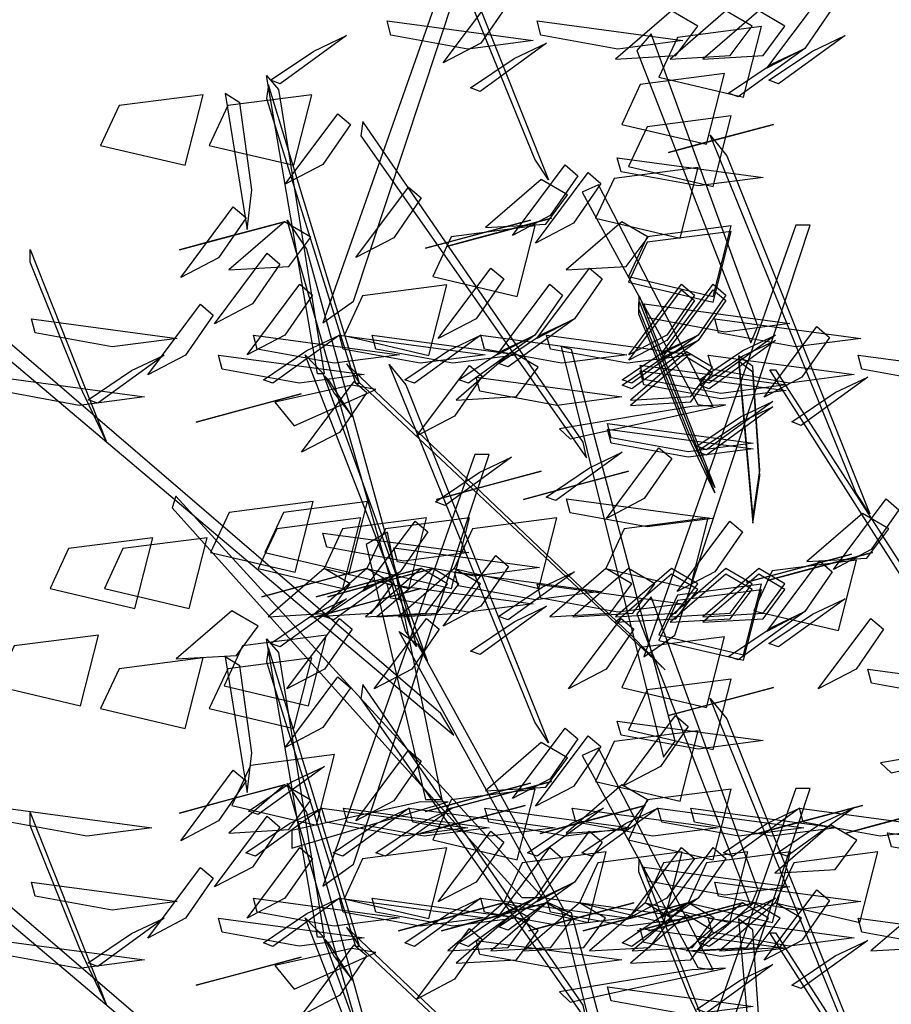
# Model space of a CAD drawing. Units: millimetres. Extents: x 174768 to 356833, y 1662592 to 3328011.
# Drawn here: x 176179 to 176180, y 1663348 to 1663349 of the extents above; entities that cross this region are included whole.
import ezdxf

# ---------------------------------------------------------------- set-up
doc = ezdxf.new("R2010")
doc.units = ezdxf.units.MM
doc.layers.add('J-E-GABARITOS', color=7, linetype='Continuous')
doc.layers.add('J-TEXTOS', color=4, linetype='Continuous')

# ---------------------------------------------------------------- blocks, each defined once
blk = doc.blocks.new('A$C4B1E6133')
at = {"layer": 'J-E-GABARITOS', "color": 104, "linetype": 'Continuous'}
for points in [[(0.6781, 3.59, 0.2731), (0.5011, 4.0247, 0.4933), (0.5213, 3.9998, 0.5033), (0.6948, 3.565, 0.2752)], [(0.458, 3.4177, -1.1091), (0.6225, 3.9155, -1.6069), (0.6051, 3.9155, -1.6069), (0.4205, 3.3912, -1.0826)], [(0.6125, 3.7309, 1.8199), (0.5667, 3.7069, 1.9141), (0.6306, 3.7925, 1.9536), (0.6461, 3.7794, 1.852)], [(1.0058, 3.7244, -1.0515), (0.96, 3.7004, -0.9573), (1.0239, 3.786, -0.9177), (1.0393, 3.7729, -1.0193)], [(0.8439, 3.7701, -1.2516), (0.7762, 3.7116, -1.1503), (0.8493, 3.7158, -1.1575), (0.8759, 3.7514, -1.2192)], [(0.9099, 3.7701, -1.4635), (0.8422, 3.7116, -1.3621), (0.9153, 3.7158, -1.3694), (0.9418, 3.7514, -1.431)], [(0.9499, 3.7701, -1.9393), (0.8821, 3.7116, -1.8379), (0.9552, 3.7158, -1.8452), (0.9818, 3.7514, -1.9068)], [(0.4987, 3.7579, -1.6224), (0.6759, 3.734, -1.6674), (0.5968, 3.7237, -1.7282), (0.5033, 3.7408, -1.6871)], [(0.6807, 3.7579, -0.7087), (0.8578, 3.734, -0.7538), (0.7787, 3.7237, -0.8146), (0.6852, 3.7408, -0.7735)], [(0.949, 3.3874, -1.4845), (0.8192, 3.7424, -1.8394), (0.8019, 3.722, -1.819), (0.9403, 3.367, -1.4641)], [(0.8288, 3.6895, -2.7706), (0.9315, 3.6654, -2.7504), (0.9534, 3.7511, -2.8223), (0.8512, 3.7379, -2.8113)], [(0.4493, 3.7401, -0.7704), (0.3687, 3.6816, -0.8618), (0.357, 3.6858, -0.7893), (0.4098, 3.7214, -0.7478)], [(0.6924, 3.7309, -1.1772), (0.6117, 3.6724, -1.2686), (0.6, 3.6766, -1.1961), (0.6529, 3.7122, -1.1546)], [(1.0548, 3.7401, 0.0058), (0.9741, 3.6816, -0.0856), (0.9624, 3.6858, -0.0131), (1.0153, 3.7214, 0.0283)], [(1.0058, 3.7244, -1.0515), (0.9251, 3.6659, -1.1429), (0.9134, 3.6701, -1.0703), (0.9663, 3.7057, -1.0289)], [(0.414, 3.3292, 0.9495), (0.352, 3.6915, 1.0494), (0.3666, 3.6747, 1.0713), (0.4221, 3.3292, 0.9679)], [(0.7837, 3.6323, 0.5782), (0.8864, 3.6082, 0.5984), (0.9083, 3.6939, 0.5265), (0.8061, 3.6807, 0.5376)], [(0.4652, 3.3181, -0.8347), (0.3545, 3.6804, -0.7952), (0.3522, 3.6637, -0.7689), (0.4601, 3.3181, -0.8152)], [(0.1505, 3.6067, 0.5067), (0.2533, 3.5827, 0.527), (0.2752, 3.6683, 0.455), (0.173, 3.6552, 0.4661)], [(0.2825, 3.6067, 0.0709), (0.3853, 3.5827, 0.0911), (0.4071, 3.6683, 0.0192), (0.305, 3.6552, 0.0303)], [(0.3345, 3.5528, -0.4228), (0.3199, 3.6585, -0.5482), (0.302, 3.6697, -0.5606), (0.3286, 3.5046, -0.365)], [(0.4207, 3.5836, -0.2239), (0.3749, 3.5596, -0.1298), (0.4388, 3.6452, -0.0902), (0.4543, 3.6321, -0.1918)], [(0.7369, 3.2466, 1.6861), (0.4692, 3.6358, 1.8998), (0.4668, 3.6185, 1.8711), (0.7407, 3.2275, 1.6631)], [(0.7919, 3.5811, -3.3649), (0.8946, 3.557, -3.3447), (0.9165, 3.6427, -3.4166), (0.8143, 3.6295, -3.4055)], [(0.9677, 3.6323, 0.8439), (0.8788, 3.6085, 0.6841), (0.8403, 3.5981, 0.7761), (0.904, 3.6152, 0.856)], [(1.0681, 3.1844, 0.2731), (0.8911, 3.6191, 0.4933), (0.9112, 3.5941, 0.5033), (1.0848, 3.1594, 0.2752)], [(0.7782, 3.5917, -1.5714), (0.9554, 3.5678, -1.6164), (0.8763, 3.5575, -1.6773), (0.7828, 3.5746, -1.6361)], [(0.6967, 3.5216, -1.5685), (0.6509, 3.4975, -1.4744), (0.7148, 3.5832, -1.4348), (0.7302, 3.57, -1.5364)], [(0.7519, 3.5183, -0.862), (0.8547, 3.4942, -0.8418), (0.8765, 3.5799, -0.9137), (0.7744, 3.5667, -0.9027)], [(0.6859, 3.5655, 0.9873), (0.6182, 3.507, 1.0886), (0.6913, 3.5112, 1.0814), (0.7178, 3.5468, 1.0197)], [(0.7248, 3.5122, 0.1395), (0.679, 3.4881, 0.2337), (0.7429, 3.5738, 0.2732), (0.7583, 3.5606, 0.1716)], [(0.5066, 3.4946, -1.2293), (0.4608, 3.4705, -1.1351), (0.5247, 3.5562, -1.0956), (0.5401, 3.543, -1.1971)], [(0.8945, 3.2897, 1.782), (0.7554, 3.5587, 2.0129), (0.7354, 3.5499, 1.9905), (0.8762, 3.2922, 1.7739)], [(0.2938, 3.4704, -1.41), (0.2479, 3.4463, -1.3159), (0.3118, 3.532, -1.2763), (0.3273, 3.5188, -1.3779)], [(0.5211, 3.017, 0.533), (0.3772, 3.5158, 0.6566), (0.4006, 3.4806, 0.6778), (0.5344, 2.9981, 0.5461)], [(0.6727, 3.5161, -0.3005), (0.5839, 3.4923, -0.4603), (0.5453, 3.482, -0.3683), (0.609, 3.4991, -0.2884)], [(0.6981, 3.5183, -0.3463), (0.6092, 3.4944, -0.5061), (0.5706, 3.4841, -0.414), (0.6343, 3.5012, -0.3342)], [(0.6981, 3.5183, 1.6072), (0.6092, 3.4944, 1.4474), (0.5706, 3.4841, 1.5394), (0.6343, 3.5012, 1.6193)], [(0.3739, 3.5141, 0.6581), (0.285, 3.4903, 0.4983), (0.2464, 3.48, 0.5903), (0.3102, 3.4971, 0.6702)], [(0.3739, 3.5141, 0.6581), (0.3062, 3.4556, 0.7594), (0.3793, 3.4598, 0.7522), (0.4058, 3.4954, 0.6905)], [(0.554, 3.4474, -0.5582), (0.6567, 3.4233, -0.538), (0.6786, 3.509, -0.6099), (0.5764, 3.4958, -0.5988)], [(0.7837, 3.5141, 0.5782), (0.716, 3.4556, 0.6796), (0.7891, 3.4598, 0.6723), (0.8156, 3.4954, 0.6106)], [(0.7919, 3.4474, 1.2651), (0.8946, 3.4233, 1.2853), (0.9165, 3.509, 1.2134), (0.8143, 3.4958, 1.2244)], [(0.848, 3.0121, -1.1091), (1.0124, 3.5098, -1.6069), (0.9951, 3.5098, -1.6069), (0.8105, 2.9856, -1.0826)], [(0.7919, 3.4407, -0.5779), (0.8946, 3.4166, -0.5577), (0.9165, 3.5023, -0.6296), (0.8143, 3.4892, -0.6185)], [(0.1249, 3.3157, 0.2288), (0.0649, 3.4648, 0.2648), (0.0652, 3.4804, 0.2836), (0.1574, 3.2477, 0.2239)], [(0.335, 3.4143, -0.2899), (0.2891, 3.3902, -0.1957), (0.353, 3.4759, -0.1562), (0.3685, 3.4627, -0.2578)], [(0.6066, 3.3962, 1.0542), (0.5608, 3.3721, 1.1483), (0.6247, 3.4578, 1.1879), (0.6402, 3.4446, 1.0863)], [(0.7264, 3.3962, 1.8599), (0.6806, 3.3721, 1.954), (0.7445, 3.4578, 1.9936), (0.76, 3.4446, 1.892)], [(0.3746, 3.3765, 1.49), (0.3288, 3.3524, 1.5842), (0.3927, 3.4381, 1.6237), (0.4082, 3.4249, 1.5221)], [(0.4464, 3.3758, -1.6493), (0.5492, 3.3518, -1.6291), (0.5711, 3.4375, -1.701), (0.4689, 3.4243, -1.6899)], [(0.6781, 3.3765, 1.1114), (0.6323, 3.3524, 1.2056), (0.6962, 3.4381, 1.2451), (0.7117, 3.4249, 1.1435)], [(0.8382, 3.3765, 0.8302), (0.7924, 3.3524, 0.9243), (0.8563, 3.4381, 0.9639), (0.8718, 3.4249, 0.8623)], [(0.8764, 3.3765, 1.8078), (0.8306, 3.3524, 1.9019), (0.8945, 3.4381, 1.9415), (0.91, 3.4249, 1.8399)], [(0.8382, 3.3698, -1.0128), (0.7924, 3.3458, -0.9187), (0.8563, 3.4314, -0.8791), (0.8718, 3.4183, -0.9807)], [(0.8643, 3.2593, 0.4481), (0.8043, 3.4084, 0.4842), (0.8046, 3.4241, 0.5029), (0.8968, 3.1914, 0.4432)], [(0.8764, 3.3698, -0.0352), (0.8306, 3.3458, 0.0589), (0.8945, 3.4314, 0.0985), (0.91, 3.4183, -0.0031)], [(0.2538, 3.3522, -0.4463), (0.208, 3.3281, -0.3522), (0.2719, 3.4138, -0.3126), (0.2874, 3.4006, -0.4142)], [(0.8643, 3.2527, -1.3948), (0.8043, 3.4017, -1.3588), (0.8046, 3.4174, -1.34), (0.8968, 3.1847, -1.3997)], [(0.8107, 3.4143, -0.2239), (0.9879, 3.3905, -0.269), (0.9088, 3.3801, -0.3298), (0.8153, 3.3972, -0.2886)], [(0.5639, 2.9171, 0.4258), (0, 3.4011, 0.1547), (0.0326, 3.3525, 0.1276), (0.5796, 2.8906, 0.4062)], [(0.0666, 3.3962, 0.844), (0.2438, 3.3724, 0.799), (0.1647, 3.362, 0.7382), (0.0712, 3.3791, 0.7793)], [(0.7264, 3.3962, 1.8599), (0.6458, 3.3377, 1.7684), (0.6341, 3.3418, 1.841), (0.6869, 3.3774, 1.8824)], [(0.8966, 3.3962, -1.2293), (1.0738, 3.3724, -1.2743), (0.9947, 3.362, -1.3352), (0.9012, 3.3791, -1.294)], [(1.0025, 3.3253, 1.8199), (0.9567, 3.3012, 1.9141), (1.0206, 3.3869, 1.9536), (1.036, 3.3737, 1.852)], [(0.3364, 3.3765, -0.9514), (0.5136, 3.3526, -0.9965), (0.4345, 3.3423, -1.0573), (0.341, 3.3594, -1.0162)], [(0.3364, 3.3765, 1.8599), (0.5136, 3.3526, 1.8148), (0.4345, 3.3423, 1.754), (0.341, 3.3594, 1.7951)], [(0.4406, 3.3765, -1.7311), (0.36, 3.3179, -1.8225), (0.3483, 3.3221, -1.75), (0.4011, 3.3577, -1.7085)], [(0.4406, 3.3765, -1.7311), (0.6178, 3.3526, -1.7761), (0.5387, 3.3423, -1.837), (0.4452, 3.3594, -1.7958)], [(0.4806, 3.3765, 1.24), (0.6577, 3.3526, 1.1949), (0.5786, 3.3423, 1.1341), (0.4851, 3.3594, 1.1752)], [(0.6125, 3.3765, 1.8199), (0.5319, 3.3179, 1.7285), (0.5202, 3.3221, 1.801), (0.573, 3.3577, 1.8425)], [(0.6781, 3.3765, 1.1114), (0.5975, 3.3179, 1.02), (0.5858, 3.3221, 1.0925), (0.6386, 3.3577, 1.134)], [(0.6125, 3.3765, 1.8199), (0.7897, 3.3526, 1.7749), (0.7106, 3.3423, 1.714), (0.6171, 3.3594, 1.7552)], [(0.6924, 3.3765, -1.1772), (0.8696, 3.3526, -1.2222), (0.7905, 3.3423, -1.2831), (0.6969, 3.3594, -1.2419)], [(0.8764, 3.3765, 1.8078), (0.7958, 3.3179, 1.7164), (0.7841, 3.3221, 1.7889), (0.8369, 3.3577, 1.8303)], [(0.9702, 3.3765, -1.5192), (0.8896, 3.3179, -1.6107), (0.8779, 3.3221, -1.5381), (0.9307, 3.3577, -1.4967)], [(0.8484, 2.8833, 1.302), (0.7225, 3.3589, 1.8317), (0.7101, 3.3624, 1.8202), (0.8344, 2.8638, 1.2547)], [(0.8764, 3.3698, -0.0352), (0.7958, 3.3113, -0.1266), (0.7841, 3.3155, -0.0541), (0.8369, 3.3511, -0.0127)], [(0.9702, 3.3698, -3.3622), (0.8896, 3.3113, -3.4536), (0.8779, 3.3155, -3.3811), (0.9307, 3.3511, -3.3397)], [(0.2278, 3.3522, -0.1424), (0.1471, 3.2937, -0.2338), (0.1354, 3.2979, -0.1613), (0.1883, 3.3335, -0.1199)], [(0.2938, 3.3522, -1.41), (0.4709, 3.3284, -1.4551), (0.3918, 3.3181, -1.5159), (0.2983, 3.3351, -1.4748)], [(0.5269, 3.0232, 0.562), (0.399, 3.3525, 0.9561), (0.4207, 3.3303, 0.9591), (0.5474, 2.9812, 0.5214)], [(0.6503, 3.3561, -0.7915), (0.5826, 3.2976, -0.6902), (0.6557, 3.3018, -0.6974), (0.6822, 3.3374, -0.7591)], [(0.8621, 3.3561, -0.9634), (0.7944, 3.2976, -0.8621), (0.8675, 3.3018, -0.8693), (0.894, 3.3374, -0.931)], [(0.8621, 3.3495, -2.8064), (0.7944, 3.291, -2.705), (0.8675, 3.2952, -2.7123), (0.894, 3.3308, -2.774)], [(0.8887, 3.3522, -1.6224), (1.0659, 3.3284, -1.6674), (0.9868, 3.3181, -1.7282), (0.8933, 3.3351, -1.6871)], [(0.9513, 3.2121, -1.11), (0.9427, 3.3381, -1.2157), (0.9254, 3.3513, -1.2268), (0.9427, 3.1546, -1.0618)], [(1.0707, 3.3522, -0.7087), (1.2478, 3.3284, -0.7538), (1.1687, 3.3181, -0.8146), (1.0752, 3.3351, -0.7735)], [(0.7951, 3.0121, -1.0672), (0.4494, 3.3414, -0.8388), (0.4644, 3.3193, -0.823), (0.8365, 2.9701, -1.0862)], [(0.6781, 2.9062, 0.2731), (0.5011, 3.3409, 0.4933), (0.5213, 3.3159, 0.5033), (0.6948, 2.8812, 0.2752)], [(0.5806, 3.278, -1.1494), (0.5347, 3.2539, -1.0552), (0.5986, 3.3396, -1.0157), (0.6141, 3.3264, -1.1173)], [(0.806, 3.3398, 1.0634), (0.9832, 3.316, 1.0184), (0.9041, 3.3056, 0.9575), (0.8106, 3.3227, 0.9987)], [(0.9513, 3.2055, -2.953), (0.9427, 3.3314, -3.0587), (0.9254, 3.3447, -3.0698), (0.9427, 3.148, -2.9047)], [(0.0267, 3.3253, 0.7242), (0.2038, 3.3015, 0.6792), (0.1248, 3.2911, 0.6183), (0.0312, 3.3082, 0.6595)], [(0.4231, 3.3265, 0.9758), (0.4343, 3.3059, 1.1398), (0.4564, 3.2771, 1.1301), (0.428, 3.3215, 0.9351)], [(0.6066, 3.3253, 1.0542), (0.7838, 3.3015, 1.0091), (0.7047, 3.2911, 0.9483), (0.6112, 3.3082, 0.9894)], [(0.806, 3.3332, -0.7796), (0.9832, 3.3093, -0.8246), (0.9041, 3.299, -0.8855), (0.8106, 3.3161, -0.8443)], [(1.3517, 2.7247, 0.2581), (0.9633, 3.3343, 0.2501), (0.9703, 3.3343, 0.2659), (1.384, 2.6922, 0.2848)], [(1.0824, 3.3253, -1.1772), (1.0017, 3.2668, -1.2686), (0.99, 3.271, -1.1961), (1.0429, 3.3066, -1.1546)], [(0.4559, 3.3155, -0.8084), (0.3624, 3.2948, -0.6732), (0.3858, 3.2661, -0.667), (0.4851, 3.3105, -0.8371)], [(0.4406, 3.2583, -1.7311), (0.3948, 3.2342, -1.6369), (0.4587, 3.3199, -1.5974), (0.4741, 3.3067, -1.699)], [(0.3943, 3.305, -0.9756), (0.3055, 3.2811, -1.1353), (0.2669, 3.2708, -1.0433), (0.3306, 3.2879, -0.9634)], [(0.8687, 3.2897, 1.7713), (0.708, 3.2628, 1.7412), (0.7209, 3.2503, 1.7083), (0.9097, 3.2916, 1.767)], [(0.9672, 3.2958, 0.0769), (0.8865, 3.2373, -0.0145), (0.8748, 3.2415, 0.058), (0.9277, 3.2771, 0.0995)], [(0.9672, 3.2892, -1.7661), (0.8865, 3.2307, -1.8575), (0.8748, 3.2349, -1.7849), (0.9277, 3.2705, -1.7435)], [(0.7661, 3.2689, 0.9436), (0.9432, 3.2451, 0.8985), (0.8642, 3.2347, 0.8377), (0.7706, 3.2518, 0.8789)], [(0.7661, 3.2623, -0.8994), (0.9432, 3.2384, -0.9444), (0.8642, 3.2281, -1.0053), (0.7706, 3.2452, -0.9641)], [(0.458, 2.7339, -1.1091), (0.6225, 3.2316, -1.6069), (0.6051, 3.2316, -1.6069), (0.4205, 2.7074, -1.0826)], [(0.784, 3.2341, -0.1579), (0.7034, 3.1755, -0.2493), (0.6917, 3.1797, -0.1768), (0.7445, 3.2153, -0.1354)], [(0.8107, 3.178, -0.2239), (0.7649, 3.1539, -0.1298), (0.8288, 3.2396, -0.0902), (0.8443, 3.2264, -0.1918)], [(0.6498, 3.2282, -0.8934), (0.5692, 3.1697, -0.9849), (0.5575, 3.1739, -0.9123), (0.6103, 3.2095, -0.8709)], [(0.6859, 3.2111, 0.9873), (0.597, 3.1872, 0.8275), (0.5585, 3.1769, 0.9195), (0.6222, 3.194, 0.9994)], [(0.7919, 3.2111, -1.5219), (0.703, 3.1872, -1.6816), (0.6644, 3.1769, -1.5896), (0.7281, 3.194, -1.5097)], [(0.6878, 2.6934, 0.2322), (0.2419, 3.1809, 0.035), (0.2375, 3.1667, 0.0804), (0.6622, 2.6934, 0.2902)], [(0.2841, 3.1126, 0.5775), (0.3869, 3.0885, 0.5977), (0.4088, 3.1742, 0.5258), (0.3066, 3.161, 0.5368)], [(0.3501, 3.1126, 0.9473), (0.4529, 3.0885, 0.9675), (0.4748, 3.1742, 0.8956), (0.3726, 3.161, 0.9067)], [(0.7165, 3.1777, -0.5313), (0.8937, 3.1539, -0.5764), (0.8146, 3.1435, -0.6372), (0.7211, 3.1606, -0.596)], [(1.0867, 3.1159, -1.5685), (1.0408, 3.0918, -1.4744), (1.1048, 3.1775, -1.4348), (1.1202, 3.1643, -1.5364)], [(1.0759, 3.1599, 0.9873), (1.0082, 3.1013, 1.0886), (1.0813, 3.1055, 1.0814), (1.1078, 3.1411, 1.0197)], [(0.3421, 3.0929, 0.2354), (0.4449, 3.0688, 0.2556), (0.4668, 3.1545, 0.1837), (0.3646, 3.1413, 0.1947)], [(0.422, 3.0929, -0.5443), (0.5248, 3.0688, -0.5241), (0.5466, 3.1545, -0.596), (0.4445, 3.1413, -0.5849)], [(0.5146, 3.089, -0.6215), (0.4688, 3.0649, -0.5273), (0.5327, 3.1506, -0.4878), (0.5481, 3.1374, -0.5894)], [(0.4741, 3.0929, 0.3014), (0.5768, 3.0688, 0.3216), (0.5987, 3.1545, 0.2497), (0.4966, 3.1413, 0.2607)], [(0.58, 3.0929, 0.5254), (0.6828, 3.0688, 0.5456), (0.7046, 3.1545, 0.4737), (0.6025, 3.1413, 0.4847)], [(0.7641, 3.0929, 0.2076), (0.8668, 3.0688, 0.2278), (0.8887, 3.1545, 0.1559), (0.7865, 3.1413, 0.167)], [(0.8966, 3.089, -1.2293), (0.8508, 3.0649, -1.1351), (0.9147, 3.1506, -1.0956), (0.9301, 3.1374, -1.1971)], [(0.4207, 3.1361, -0.2239), (0.5979, 3.1123, -0.269), (0.5188, 3.1019, -0.3298), (0.4253, 3.119, -0.2886)], [(0.5653, 2.8124, -1.1397), (0.4989, 3.1372, -1.3272), (0.473, 3.1222, -1.3186), (0.5451, 2.8124, -1.1397)], [(0.0894, 3.0686, -1.147), (0.1921, 3.0446, -1.1268), (0.214, 3.1303, -1.1987), (0.1118, 3.1171, -1.1876)], [(0.1553, 3.0686, -0.7389), (0.2581, 3.0446, -0.7187), (0.28, 3.1303, -0.7906), (0.1778, 3.1171, -0.7796)], [(0.5066, 3.118, -1.2293), (0.6838, 3.0942, -1.2743), (0.6047, 3.0838, -1.3352), (0.5112, 3.1009, -1.294)], [(0.6125, 3.0471, 1.8199), (0.5667, 3.023, 1.9141), (0.6306, 3.1087, 1.9536), (0.6461, 3.0955, 1.852)], [(1.0627, 3.1105, -0.3005), (0.9738, 3.0867, -0.4603), (0.9353, 3.0763, -0.3683), (0.999, 3.0934, -0.2884)], [(1.0881, 3.1126, -0.3463), (0.9992, 3.0888, -0.5061), (0.9606, 3.0784, -0.414), (1.0243, 3.0955, -0.3342)], [(1.0881, 3.1126, 1.6072), (0.9992, 3.0888, 1.4474), (0.9606, 3.0784, 1.5394), (1.0243, 3.0955, 1.6193)], [(0.944, 3.0417, -0.5582), (1.0467, 3.0176, -0.538), (1.0686, 3.1033, -0.6099), (0.9664, 3.0901, -0.5988)], [(1.0058, 3.0406, -1.0515), (0.96, 3.0165, -0.9573), (1.0239, 3.1022, -0.9177), (1.0393, 3.089, -1.0193)], [(0.4741, 3.0929, 0.3014), (0.3852, 3.0691, 0.1416), (0.3466, 3.0587, 0.2336), (0.4104, 3.0758, 0.3135)], [(0.422, 3.0929, -0.5443), (0.3543, 3.0344, -0.4429), (0.4274, 3.0386, -0.4502), (0.4539, 3.0742, -0.5118)], [(0.4741, 3.0929, 0.3014), (0.4064, 3.0344, 0.4027), (0.4795, 3.0386, 0.3955), (0.506, 3.0742, 0.3338)], [(0.5401, 3.0929, -0.0164), (0.4512, 3.0691, -0.1762), (0.4126, 3.0587, -0.0841), (0.4763, 3.0758, -0.0043)], [(0.5146, 3.089, -0.6215), (0.4339, 3.0305, -0.7129), (0.4222, 3.0346, -0.6404), (0.4751, 3.0702, -0.599)], [(0.554, 3.0929, -0.5582), (0.4651, 3.0691, -0.7179), (0.4265, 3.0587, -0.6259), (0.4902, 3.0758, -0.546)], [(0.5401, 3.0929, -0.0164), (0.4723, 3.0344, 0.085), (0.5455, 3.0386, 0.0777), (0.572, 3.0742, 0.016)], [(0.554, 3.0929, -0.5582), (0.4862, 3.0344, -0.4568), (0.5593, 3.0386, -0.4641), (0.5859, 3.0742, -0.5257)], [(0.58, 3.0929, 0.5254), (0.5123, 3.0344, 0.6267), (0.5854, 3.0386, 0.6195), (0.6119, 3.0742, 0.5578)], [(0.5806, 3.089, -1.1494), (0.7578, 3.0652, -1.1944), (0.6787, 3.0548, -1.2553), (0.5851, 3.0719, -1.2141)], [(0.7264, 3.089, -0.9514), (0.6458, 3.0305, -1.0428), (0.6341, 3.0346, -0.9703), (0.6869, 3.0702, -0.9289)], [(0.7641, 3.0929, 0.2076), (0.6963, 3.0344, 0.309), (0.7694, 3.0386, 0.3017), (0.796, 3.0742, 0.24)], [(0.7919, 3.0929, -1.5219), (0.7241, 3.0344, -1.4205), (0.7972, 3.0386, -1.4278), (0.8238, 3.0742, -1.4895)], [(0.7919, 3.0929, 1.2651), (0.7241, 3.0344, 1.3664), (0.7972, 3.0386, 1.3592), (0.8238, 3.0742, 1.2975)], [(0.8439, 3.0929, 0.5913), (0.7762, 3.0344, 0.6927), (0.8493, 3.0386, 0.6855), (0.8759, 3.0742, 0.6238)], [(0.8439, 3.0863, -1.2516), (0.7762, 3.0277, -1.1503), (0.8493, 3.0319, -1.1575), (0.8759, 3.0675, -1.2192)], [(0.9099, 3.0929, 0.3795), (0.8422, 3.0344, 0.4809), (0.9153, 3.0386, 0.4736), (0.9418, 3.0742, 0.4119)], [(0.9099, 3.0863, -1.4635), (0.8422, 3.0277, -1.3621), (0.9153, 3.0319, -1.3694), (0.9418, 3.0675, -1.431)], [(0.9499, 3.0929, -0.0963), (0.8821, 3.0344, 0.0051), (0.9552, 3.0386, -0.0022), (0.9818, 3.0742, -0.0638)], [(0.9499, 3.0863, -1.9393), (0.8821, 3.0277, -1.8379), (0.9552, 3.0319, -1.8452), (0.9818, 3.0675, -1.9068)], [(0.4987, 3.074, -1.6224), (0.6759, 3.0502, -1.6674), (0.5968, 3.0399, -1.7282), (0.5033, 3.0569, -1.6871)], [(0.6807, 3.074, -0.7087), (0.8578, 3.0502, -0.7538), (0.7787, 3.0399, -0.8146), (0.6852, 3.0569, -0.7735)], [(0.8288, 3.0123, -0.9277), (0.9315, 2.9882, -0.9074), (0.9534, 3.0739, -0.9793), (0.8512, 3.0607, -0.9683)], [(0.5397, 3.0686, 0.0912), (0.4508, 3.0448, -0.0685), (0.4122, 3.0345, 0.0235), (0.4759, 3.0516, 0.1034)], [(0.8288, 3.0056, -2.7706), (0.9315, 2.9815, -2.7504), (0.9534, 3.0672, -2.8223), (0.8512, 3.0541, -2.8113)], [(0.4493, 3.0563, -0.7704), (0.3687, 2.9978, -0.8618), (0.357, 3.002, -0.7893), (0.4098, 3.0376, -0.7478)], [(0.949, 2.7036, -1.4845), (0.8192, 3.0586, -1.8394), (0.8019, 3.0381, -1.819), (0.9403, 2.6832, -1.4641)], [(1.0548, 3.0563, 0.0058), (0.9741, 2.9978, -0.0856), (0.9624, 3.002, -0.0131), (1.0153, 3.0376, 0.0283)], [(0.3102, 3.0417, 0.0374), (0.2425, 2.9832, 0.1388), (0.3156, 2.9874, 0.1315), (0.3421, 3.023, 0.0699)], [(0.6924, 3.0471, -1.1772), (0.6117, 2.9886, -1.2686), (0.6, 2.9928, -1.1961), (0.6529, 3.0284, -1.1546)], [(1.0058, 3.0406, -1.0515), (0.9251, 2.9821, -1.1429), (0.9134, 2.9863, -1.0703), (0.9663, 3.0219, -1.0289)], [(0.4226, 2.9708, 0.3683), (0.3767, 2.9467, 0.4624), (0.4406, 3.0324, 0.502), (0.4561, 3.0192, 0.4004)], [(0.5285, 2.9708, 0.6843), (0.4827, 2.9467, 0.7785), (0.5466, 3.0324, 0.818), (0.562, 3.0192, 0.7164)], [(0.7646, 2.9708, 1.49), (0.7188, 2.9467, 1.5842), (0.7827, 3.0324, 1.6237), (0.7982, 3.0192, 1.5221)], [(1.0681, 2.9708, 1.1114), (1.0223, 2.9467, 1.2056), (1.0862, 3.0324, 1.2451), (1.1017, 3.0192, 1.1435)], [(0.6948, 2.6872, 0.2448), (0.5133, 3.0165, 0.5175), (0.5357, 3.0011, 0.536), (0.7133, 2.6784, 0.2682)], [(0.0234, 2.9505, -0.9369), (0.1261, 2.9264, -0.9167), (0.148, 3.0121, -0.9886), (0.0458, 2.9989, -0.9775)], [(0.3006, 2.9505, -0.6335), (0.4033, 2.9264, -0.6133), (0.4252, 3.0121, -0.6852), (0.323, 2.9989, -0.6741)], [(0.414, 2.6453, 0.9495), (0.352, 3.0076, 1.0494), (0.3666, 2.9909, 1.0713), (0.4221, 2.6453, 0.9679)], [(0.7837, 2.9485, 0.5782), (0.8864, 2.9244, 0.5984), (0.9083, 3.0101, 0.5265), (0.8061, 2.9969, 0.5376)], [(0.4652, 2.6343, -0.8347), (0.3545, 2.9965, -0.7952), (0.3522, 2.9798, -0.7689), (0.4601, 2.6343, -0.8152)], [(0.1505, 2.9229, 0.5067), (0.2533, 2.8988, 0.527), (0.2752, 2.9845, 0.455), (0.173, 2.9713, 0.4661)], [(0.2825, 2.9229, 0.0709), (0.3853, 2.8988, 0.0911), (0.4071, 2.9845, 0.0192), (0.305, 2.9713, 0.0303)], [(0.3345, 2.869, -0.4228), (0.3199, 2.9747, -0.5482), (0.302, 2.9858, -0.5606), (0.3286, 2.8208, -0.365)], [(1.0824, 2.9708, -1.1772), (1.2596, 2.947, -1.2222), (1.1805, 2.9367, -1.2831), (1.0869, 2.9537, -1.2419)], [(0.4207, 2.8998, -0.2239), (0.3749, 2.8757, -0.1298), (0.4388, 2.9614, -0.0902), (0.4543, 2.9482, -0.1918)], [(0.7919, 2.8972, -3.3649), (0.8946, 2.8731, -3.3447), (0.9165, 2.9588, -3.4166), (0.8143, 2.9456, -3.4055)], [(0.7369, 2.5628, 1.6861), (0.4692, 2.952, 1.8998), (0.4668, 2.9347, 1.8711), (0.7407, 2.5437, 1.6631)], [(0.9677, 2.9485, 0.8439), (0.8788, 2.9246, 0.6841), (0.8403, 2.9143, 0.7761), (0.904, 2.9314, 0.856)], [(1.0681, 2.5005, 0.2731), (0.8911, 2.9352, 0.4933), (0.9112, 2.9103, 0.5033), (1.0848, 2.4755, 0.2752)], [(0.7782, 2.9078, -1.5714), (0.9554, 2.884, -1.6164), (0.8763, 2.8736, -1.6773), (0.7828, 2.8907, -1.6361)], [(0.8306, 2.8527, -1.7311), (0.7848, 2.8286, -1.6369), (0.8487, 2.9143, -1.5974), (0.8641, 2.9011, -1.699)], [(0.6967, 2.8377, -1.5685), (0.6509, 2.8136, -1.4744), (0.7148, 2.8993, -1.4348), (0.7302, 2.8861, -1.5364)], [(0.7519, 2.8344, -0.862), (0.8547, 2.8103, -0.8418), (0.8765, 2.896, -0.9137), (0.7744, 2.8828, -0.9027)], [(0.6859, 2.8817, 0.9873), (0.6182, 2.8231, 1.0886), (0.6913, 2.8273, 1.0814), (0.7178, 2.8629, 1.0197)], [(0.7248, 2.8284, 0.1395), (0.679, 2.8043, 0.2337), (0.7429, 2.89, 0.2732), (0.7583, 2.8768, 0.1716)], [(1.2587, 2.884, 1.7713), (1.098, 2.8571, 1.7412), (1.1109, 2.8447, 1.7083), (1.2997, 2.8859, 1.767)], [(0.5066, 2.8108, -1.2293), (0.4608, 2.7867, -1.1351), (0.5247, 2.8724, -1.0956), (0.5401, 2.8592, -1.1971)], [(0.8945, 2.6058, 1.782), (0.7554, 2.8749, 2.0129), (0.7354, 2.866, 1.9905), (0.8762, 2.6083, 1.7739)], [(0.3102, 2.8054, 0.0374), (0.4129, 2.7813, 0.0576), (0.4348, 2.867, -0.0143), (0.3326, 2.8538, -0.0032)], [(0.2938, 2.7865, -1.41), (0.2479, 2.7624, -1.3159), (0.3118, 2.8481, -1.2763), (0.3273, 2.835, -1.3779)], [(0.4226, 2.8527, -0.6476), (0.3419, 2.7941, -0.739), (0.3302, 2.7983, -0.6664), (0.383, 2.8339, -0.625)], [(0.6981, 2.8344, -0.3463), (0.6092, 2.8106, -0.5061), (0.5706, 2.8002, -0.414), (0.6343, 2.8173, -0.3342)], [(0.6981, 2.8344, 1.6072), (0.6092, 2.8106, 1.4474), (0.5706, 2.8002, 1.5394), (0.6343, 2.8173, 1.6193)], [(0.3739, 2.8303, 0.6581), (0.285, 2.8065, 0.4983), (0.2464, 2.7961, 0.5903), (0.3102, 2.8132, 0.6702)], [(0.3739, 2.8303, 0.6581), (0.3062, 2.7718, 0.7594), (0.3793, 2.776, 0.7522), (0.4058, 2.8116, 0.6905)], [(0.5211, 2.3332, 0.533), (0.3772, 2.832, 0.6566), (0.4006, 2.7968, 0.6778), (0.5344, 2.3142, 0.5461)], [(0.6727, 2.8323, -0.3005), (0.5839, 2.8085, -0.4603), (0.5453, 2.7981, -0.3683), (0.609, 2.8152, -0.2884)], [(0.554, 2.7635, -0.5582), (0.6567, 2.7394, -0.538), (0.6786, 2.8251, -0.6099), (0.5764, 2.8119, -0.5988)], [(0.7837, 2.8303, 0.5782), (0.716, 2.7718, 0.6796), (0.7891, 2.776, 0.6723), (0.8156, 2.8116, 0.6106)], [(0.7919, 2.7635, 1.2651), (0.8946, 2.7394, 1.2853), (0.9165, 2.8251, 1.2134), (0.8143, 2.8119, 1.2244)], [(0.848, 2.3282, -1.1091), (1.0124, 2.826, -1.6069), (0.9951, 2.826, -1.6069), (0.8105, 2.3017, -1.0826)], [(0.5375, 2.8093, -1.1413), (0.383, 2.7748, -1.1901), (0.383, 2.7533, -1.1593), (0.5727, 2.8098, -1.1197)], [(0.0357, 2.802, 0.0346), (0.2129, 2.7782, -0.0104), (0.1338, 2.7679, -0.0712), (0.0403, 2.7849, -0.0301)], [(0.4195, 2.802, 0.3507), (0.3388, 2.7435, 0.2593), (0.3271, 2.7477, 0.3318), (0.3799, 2.7833, 0.3732)], [(0.4195, 2.802, 0.3507), (0.5966, 2.7782, 0.3056), (0.5176, 2.7679, 0.2448), (0.424, 2.7849, 0.286)], [(0.5254, 2.802, 0.6667), (0.4447, 2.7435, 0.5753), (0.433, 2.7477, 0.6478), (0.4859, 2.7833, 0.6893)], [(0.4455, 2.802, -0.165), (0.6227, 2.7782, -0.2101), (0.5436, 2.7679, -0.2709), (0.4501, 2.7849, -0.2298)], [(0.5775, 2.802, -1.167), (0.4968, 2.7435, -1.2584), (0.4851, 2.7477, -1.1858), (0.5379, 2.7833, -1.1444)], [(0.5254, 2.802, 0.6667), (0.7026, 2.7782, 0.6217), (0.6235, 2.7679, 0.5608), (0.5299, 2.7849, 0.602)], [(0.6661, 2.8054, -0.2543), (0.5772, 2.7816, -0.414), (0.5387, 2.7712, -0.322), (0.6024, 2.7883, -0.2421)], [(0.6174, 2.802, 1.7103), (0.7946, 2.7782, 1.6653), (0.7155, 2.7679, 1.6044), (0.622, 2.7849, 1.6456)], [(0.7615, 2.802, 1.4724), (0.6809, 2.7435, 1.381), (0.6692, 2.7477, 1.4535), (0.722, 2.7833, 1.495)], [(0.812, 2.8054, -0.5443), (0.7231, 2.7816, -0.704), (0.6845, 2.7712, -0.612), (0.7483, 2.7883, -0.5321)], [(0.7233, 2.802, 1.8423), (0.9005, 2.7782, 1.7972), (0.8214, 2.7679, 1.7364), (0.7279, 2.7849, 1.7776)], [(0.7233, 2.802, -0.969), (0.9005, 2.7782, -1.0141), (0.8214, 2.7679, -1.0749), (0.7279, 2.7849, -1.0337)], [(0.8275, 2.802, -1.7487), (0.7469, 2.7435, -1.8401), (0.7352, 2.7477, -1.7676), (0.788, 2.7833, -1.7261)], [(0.8275, 2.802, -1.7487), (1.0047, 2.7782, -1.7937), (0.9256, 2.7679, -1.8546), (0.8321, 2.7849, -1.8134)], [(0.8674, 2.802, 1.2224), (1.0446, 2.7782, 1.1773), (0.9655, 2.7679, 1.1165), (0.872, 2.7849, 1.1576)], [(0.9994, 2.802, 1.8023), (0.9188, 2.7435, 1.7109), (0.9071, 2.7477, 1.7835), (0.9599, 2.7833, 1.8249)], [(1.0759, 2.8054, 0.9873), (0.987, 2.7816, 0.8275), (0.9485, 2.7712, 0.9195), (1.0122, 2.7883, 0.9994)], [(1.065, 2.802, 1.0938), (0.9844, 2.7435, 1.0024), (0.9727, 2.7477, 1.0749), (1.0255, 2.7833, 1.1164)], [(0.9994, 2.802, 1.8023), (1.1766, 2.7782, 1.7573), (1.0975, 2.7679, 1.6964), (1.004, 2.7849, 1.7376)], [(1.1818, 2.8054, -1.5219), (1.093, 2.7816, -1.6816), (1.0544, 2.7712, -1.5896), (1.1181, 2.7883, -1.5097)], [(0.1249, 2.6319, 0.2288), (0.0649, 2.7809, 0.2648), (0.0652, 2.7966, 0.2836), (0.1574, 2.5639, 0.2239)], [(0.335, 2.7305, -0.2899), (0.2891, 2.7064, -0.1957), (0.353, 2.7921, -0.1562), (0.3685, 2.7789, -0.2578)], [(0.6066, 2.7123, 1.0542), (0.5608, 2.6882, 1.1483), (0.6247, 2.7739, 1.1879), (0.6402, 2.7608, 1.0863)], [(0.7264, 2.7123, 1.8599), (0.6806, 2.6882, 1.954), (0.7445, 2.7739, 1.9936), (0.76, 2.7608, 1.892)], [(1.0372, 2.7817, -0.8091), (0.9695, 2.7232, -0.7077), (1.0426, 2.7274, -0.715), (1.0691, 2.763, -0.7767)], [(1.1065, 2.772, -0.5313), (1.2837, 2.7482, -0.5764), (1.2046, 2.7379, -0.6372), (1.1111, 2.755, -0.596)], [(0.3746, 2.6926, 1.49), (0.3288, 2.6685, 1.5842), (0.3927, 2.7542, 1.6237), (0.4082, 2.741, 1.5221)], [(0.4464, 2.692, -1.6493), (0.5492, 2.6679, -1.6291), (0.5711, 2.7536, -1.701), (0.4689, 2.7404, -1.6899)], [(0.6781, 2.6926, 1.1114), (0.6323, 2.6685, 1.2056), (0.6962, 2.7542, 1.2451), (0.7117, 2.741, 1.1435)], [(0.8382, 2.6926, 0.8302), (0.7924, 2.6685, 0.9243), (0.8563, 2.7542, 0.9639), (0.8718, 2.741, 0.8623)], [(0.8764, 2.6926, 1.8078), (0.8306, 2.6685, 1.9019), (0.8945, 2.7542, 1.9415), (0.91, 2.741, 1.8399)], [(0.6401, 2.6872, -1.3621), (0.7428, 2.6632, -1.3419), (0.7647, 2.7489, -1.4138), (0.6626, 2.7357, -1.4028)], [(0.7321, 2.6872, 0.2354), (0.8349, 2.6632, 0.2556), (0.8568, 2.7489, 0.1837), (0.7546, 2.7357, 0.1947)], [(0.8643, 2.5755, 0.4481), (0.8043, 2.7245, 0.4842), (0.8046, 2.7402, 0.5029), (0.8968, 2.5075, 0.4432)], [(0.812, 2.6872, -0.5443), (0.9148, 2.6632, -0.5241), (0.9366, 2.7489, -0.596), (0.8345, 2.7357, -0.5849)], [(0.8641, 2.6872, 0.3014), (0.9668, 2.6632, 0.3216), (0.9887, 2.7489, 0.2497), (0.8866, 2.7357, 0.2607)], [(0.97, 2.6872, 0.5254), (1.0728, 2.6632, 0.5456), (1.0946, 2.7489, 0.4737), (0.9925, 2.7357, 0.4847)], [(0.2538, 2.6684, -0.4463), (0.208, 2.6443, -0.3522), (0.2719, 2.73, -0.3126), (0.2874, 2.7168, -0.4142)], [(0.8107, 2.7305, -0.2239), (0.9879, 2.7066, -0.269), (0.9088, 2.6963, -0.3298), (0.8153, 2.7134, -0.2886)], [(0.5639, 2.2332, 0.4258), (0, 2.7172, 0.1547), (0.0326, 2.6686, 0.1276), (0.5796, 2.2067, 0.4062)], [(0.0666, 2.7123, 0.844), (0.2438, 2.6885, 0.799), (0.1647, 2.6782, 0.7382), (0.0712, 2.6953, 0.7793)], [(0.7264, 2.7123, 1.8599), (0.6458, 2.6538, 1.7684), (0.6341, 2.658, 1.841), (0.6869, 2.6936, 1.8824)], [(0.8966, 2.7123, -1.2293), (1.0738, 2.6885, -1.2743), (0.9947, 2.6782, -1.3352), (0.9012, 2.6953, -1.294)], [(1.0025, 2.6414, 1.8199), (0.9567, 2.6174, 1.9141), (1.0206, 2.703, 1.9536), (1.036, 2.6899, 1.852)], [(0.3364, 2.6926, -0.9514), (0.5136, 2.6688, -0.9965), (0.4345, 2.6585, -1.0573), (0.341, 2.6755, -1.0162)], [(0.3364, 2.6926, 1.8599), (0.5136, 2.6688, 1.8148), (0.4345, 2.6585, 1.754), (0.341, 2.6755, 1.7951)], [(0.4406, 2.6926, -1.7311), (0.36, 2.6341, -1.8225), (0.3483, 2.6383, -1.75), (0.4011, 2.6739, -1.7085)], [(0.4406, 2.6926, -1.7311), (0.6178, 2.6688, -1.7761), (0.5387, 2.6585, -1.837), (0.4452, 2.6755, -1.7958)], [(0.4806, 2.6926, 1.24), (0.6577, 2.6688, 1.1949), (0.5786, 2.6585, 1.1341), (0.4851, 2.6755, 1.1752)], [(0.6125, 2.6926, 1.8199), (0.5319, 2.6341, 1.7285), (0.5202, 2.6383, 1.801), (0.573, 2.6739, 1.8425)], [(0.6781, 2.6926, 1.1114), (0.5975, 2.6341, 1.02), (0.5858, 2.6383, 1.0925), (0.6386, 2.6739, 1.134)], [(0.6125, 2.6926, 1.8199), (0.7897, 2.6688, 1.7749), (0.7106, 2.6585, 1.714), (0.6171, 2.6755, 1.7552)], [(0.6924, 2.6926, -1.1772), (0.8696, 2.6688, -1.2222), (0.7905, 2.6585, -1.2831), (0.6969, 2.6755, -1.2419)], [(0.8764, 2.6926, 1.8078), (0.7958, 2.6341, 1.7164), (0.7841, 2.6383, 1.7889), (0.8369, 2.6739, 1.8303)], [(0.9702, 2.6926, -1.5192), (0.8896, 2.6341, -1.6107), (0.8779, 2.6383, -1.5381), (0.9307, 2.6739, -1.4967)], [(0.6401, 2.6872, -1.3621), (0.5512, 2.6634, -1.5219), (0.5126, 2.6531, -1.4299), (0.5764, 2.6702, -1.35)], [(0.6922, 2.6872, -1.086), (0.6033, 2.6634, -1.2458), (0.5647, 2.6531, -1.1538), (0.6285, 2.6702, -1.0739)], [(0.6401, 2.6872, -1.3621), (0.5724, 2.6287, -1.2608), (0.6455, 2.6329, -1.268), (0.672, 2.6685, -1.3297)], [(0.6922, 2.6872, -1.086), (0.6245, 2.6287, -0.9847), (0.6976, 2.6329, -0.9919), (0.7241, 2.6685, -1.0536)], [(0.7321, 2.6872, 0.2354), (0.6644, 2.6287, 0.3367), (0.7375, 2.6329, 0.3295), (0.764, 2.6685, 0.2678)], [(0.7981, 2.6872, 1.5811), (0.7092, 2.6634, 1.4214), (0.6706, 2.6531, 1.5134), (0.7344, 2.6702, 1.5933)], [(0.8484, 2.1995, 1.302), (0.7225, 2.675, 1.8317), (0.7101, 2.6785, 1.8202), (0.8344, 2.18, 1.2547)], [(0.8641, 2.6872, 0.3014), (0.7752, 2.6634, 0.1416), (0.7366, 2.6531, 0.2336), (0.8004, 2.6702, 0.3135)], [(0.812, 2.6872, -0.5443), (0.7443, 2.6287, -0.4429), (0.8174, 2.6329, -0.4502), (0.8439, 2.6685, -0.5118)], [(0.8641, 2.6872, 0.3014), (0.7964, 2.6287, 0.4027), (0.8695, 2.6329, 0.3955), (0.896, 2.6685, 0.3338)], [(0.9301, 2.6872, -0.0164), (0.8412, 2.6634, -0.1762), (0.8026, 2.6531, -0.0841), (0.8663, 2.6702, -0.0043)], [(0.944, 2.6872, -0.5582), (0.8551, 2.6634, -0.7179), (0.8165, 2.6531, -0.6259), (0.8802, 2.6702, -0.546)], [(0.9301, 2.6872, -0.0164), (0.8623, 2.6287, 0.085), (0.9354, 2.6329, 0.0777), (0.962, 2.6685, 0.016)], [(0.944, 2.6872, -0.5582), (0.8762, 2.6287, -0.4568), (0.9493, 2.6329, -0.4641), (0.9759, 2.6685, -0.5257)], [(0.97, 2.6872, 0.5254), (0.9023, 2.6287, 0.6267), (0.9754, 2.6329, 0.6195), (1.0019, 2.6685, 0.5578)], [(1.1541, 2.6872, 0.2076), (1.0863, 2.6287, 0.309), (1.1594, 2.6329, 0.3017), (1.186, 2.6685, 0.24)], [(0.2278, 2.6684, -0.1424), (0.1471, 2.6098, -0.2338), (0.1354, 2.614, -0.1613), (0.1883, 2.6496, -0.1199)], [(0.2938, 2.6684, -1.41), (0.4709, 2.6445, -1.4551), (0.3918, 2.6342, -1.5159), (0.2983, 2.6513, -1.4748)], [(0.5269, 2.3393, 0.562), (0.399, 2.6686, 0.9561), (0.4207, 2.6465, 0.9591), (0.5474, 2.2973, 0.5214)], [(0.6503, 2.6723, -0.7915), (0.5826, 2.6138, -0.6902), (0.6557, 2.618, -0.6974), (0.6822, 2.6536, -0.7591)], [(0.8621, 2.6723, -0.9634), (0.7944, 2.6138, -0.8621), (0.8675, 2.618, -0.8693), (0.894, 2.6536, -0.931)], [(0.8887, 2.6684, -1.6224), (1.0659, 2.6445, -1.6674), (0.9868, 2.6342, -1.7282), (0.8933, 2.6513, -1.6871)], [(0.9513, 2.5282, -1.11), (0.9427, 2.6542, -1.2157), (0.9254, 2.6675, -1.2268), (0.9427, 2.4708, -1.0618)], [(1.0707, 2.6684, -0.7087), (1.2478, 2.6445, -0.7538), (1.1687, 2.6342, -0.8146), (1.0752, 2.6513, -0.7735)], [(0.7951, 2.3282, -1.0672), (0.4494, 2.6575, -0.8388), (0.4644, 2.6354, -0.823), (0.8365, 2.2863, -1.0862)], [(0.5806, 2.5942, -1.1494), (0.5347, 2.5701, -1.0552), (0.5986, 2.6558, -1.0157), (0.6141, 2.6426, -1.1173)], [(0.806, 2.6559, 1.0634), (0.9832, 2.6321, 1.0184), (0.9041, 2.6218, 0.9575), (0.8106, 2.6389, 0.9987)], [(0.4231, 2.6427, 0.9758), (0.4343, 2.622, 1.1398), (0.4564, 2.5933, 1.1301), (0.428, 2.6377, 0.9351)], [(1.3517, 2.0408, 0.2581), (0.9633, 2.6504, 0.2501), (0.9703, 2.6504, 0.2659), (1.384, 2.0083, 0.2848)], [(0.0267, 2.6414, 0.7242), (0.2038, 2.6176, 0.6792), (0.1248, 2.6073, 0.6183), (0.0312, 2.6244, 0.6595)], [(0.4559, 2.6316, -0.8084), (0.3624, 2.6109, -0.6732), (0.3858, 2.5822, -0.667), (0.4851, 2.6266, -0.8371)], [(0.4406, 2.5745, -1.7311), (0.3948, 2.5504, -1.6369), (0.4587, 2.6361, -1.5974), (0.4741, 2.6229, -1.699)], [(0.6066, 2.6414, 1.0542), (0.7838, 2.6176, 1.0091), (0.7047, 2.6073, 0.9483), (0.6112, 2.6244, 0.9894)], [(1.0824, 2.6414, -1.1772), (1.0017, 2.5829, -1.2686), (0.99, 2.5871, -1.1961), (1.0429, 2.6227, -1.1546)], [(0.3943, 2.6211, -0.9756), (0.3055, 2.5973, -1.1353), (0.2669, 2.5869, -1.0433), (0.3306, 2.604, -0.9634)], [(0.8687, 2.6058, 1.7713), (0.708, 2.5789, 1.7412), (0.7209, 2.5665, 1.7083), (0.9097, 2.6077, 1.767)], [(0.9672, 2.612, 0.0769), (0.8865, 2.5535, -0.0145), (0.8748, 2.5577, 0.058), (0.9277, 2.5933, 0.0995)], [(0.7661, 2.5851, 0.9436), (0.9432, 2.5612, 0.8985), (0.8642, 2.5509, 0.8377), (0.7706, 2.568, 0.8789)]]:
    blk.add_3dface(points, dxfattribs=at)

msp = doc.modelspace()

# ---------------------------------------------------------------- linework, layer by layer
at = {"layer": 'J-TEXTOS'}
msp.add_circle((175920.8404, 1663744.8065), 1152.9766, dxfattribs=at)

# ---------------------------------------------------------------- block references
msp.add_blockref('A$C4B1E6133', (176179.0232, 1663345.0437))

doc.saveas('drawing.dxf')
